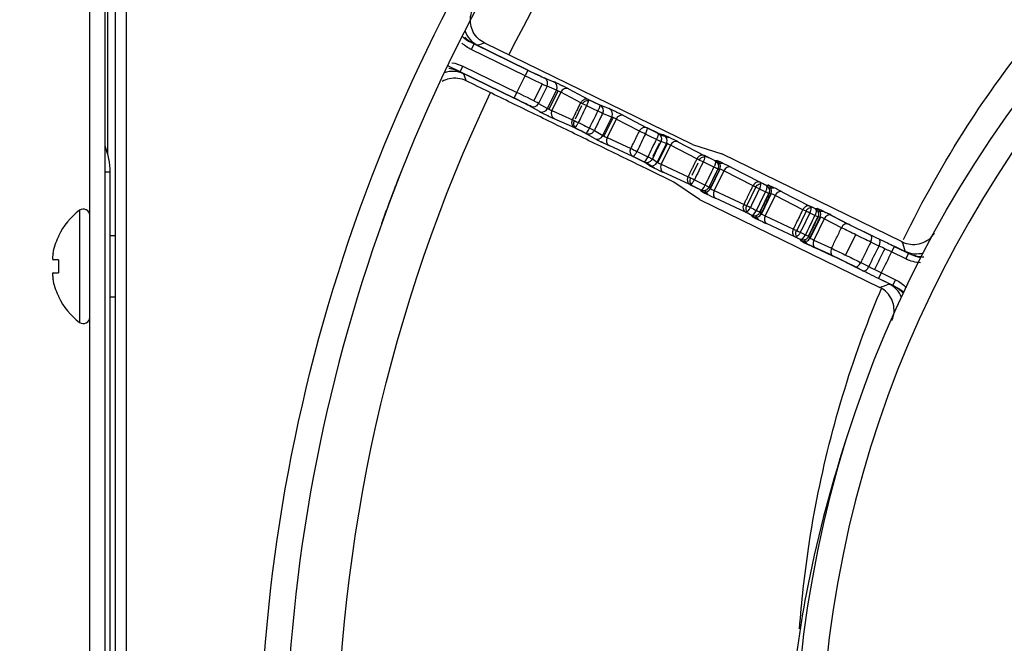
# Model space of a CAD drawing. Units: millimetres. Extents: x -60 to 1163, y -359 to 900.
# Drawn here: x 450 to 489, y 499 to 523 of the extents above; entities that cross this region are included whole.
import ezdxf

# ---------------------------------------------------------------- set-up
doc = ezdxf.new("R2010")
doc.units = ezdxf.units.MM
doc.layers.get('Defpoints').update_dxf_attribs({"linetype": 'CONTINUOUS'})
doc.layers.add('1', color=7, linetype='CONTINUOUS', true_color=0xffffff)
doc.styles.add('kanji', font='simplex.shx', dxfattribs={"bigfont": 'bigfont'})
doc.dimstyles.get("Standard").update_dxf_attribs({"dimtxt": 0.18, "dimasz": 0.18, "dimexe": 0.18, "dimexo": 0.0625, "dimgap": 0.09, "dimtad": 0, "dimtih": 1, "dimtoh": 1, "dimdec": 4, "dimzin": 0, "dimdsep": 46, "dimtxsty": 'Standard', "dimcen": 0.09, "dimadec": 0, "dimazin": 0, "dimtfac": 1, "dimtdec": 4, "dimtofl": 0, "dimtmove": 0, "dimatfit": 3, "dimfxl": 1, "dimtolj": 1, "dimtzin": 0, "dimarcsym": 0})

# ---------------------------------------------------------------- blocks, each defined once
blk = doc.blocks.new('DimnDraft3D4')
at = {"layer": '1', "color": 0, "linetype": 'Continuous', "lineweight": -2, "transparency": 16777216}
for p, q in [((453.168, 529.502), (453.168, 612.541)), ((738.168, 423.699), (738.168, 612.541)), ((456.668, 610.541), (734.668, 610.541))]:
    blk.add_line(p, q, dxfattribs=at)
at = {"layer": '1', "color": 0, "linetype": 'Continuous', "transparency": 16777216}
for points in [[(456.668, 611.124), (456.668, 609.958), (453.168, 610.541)], [(734.668, 611.124), (734.668, 609.958), (738.168, 610.541)]]:
    blk.add_solid(points, dxfattribs=at)
at = {"layer": 'Defpoints', "color": 0, "linetype": 'Continuous', "transparency": 16777216}
for p in [(738.168, 610.541), (453.168, 529.502), (738.168, 423.699)]:
    blk.add_point(p, dxfattribs=at)
at = {"layer": '1', "color": 0, "linetype": 'Continuous', "lineweight": -3, "transparency": 16777216, "insert": (596.382, 619.21), "char_height": 10, "attachment_point": 5, "style": 'kanji'}
blk.add_mtext('\\A1;570（22-14/32）', dxfattribs=at)
blk = doc.blocks.new('DimnDraft3D7')
at = {"layer": '1', "color": 0, "linetype": 'Continuous', "lineweight": -2, "transparency": 16777216}
for p, q in [((462.923, 556.303), (412.081, 556.303)), ((414.081, 552.803), (414.081, 294.281)), ((462.895, 290.781), (412.081, 290.781))]:
    blk.add_line(p, q, dxfattribs=at)
at = {"layer": '1', "color": 0, "linetype": 'Continuous', "transparency": 16777216}
for points in [[(413.498, 552.803), (414.665, 552.803), (414.081, 556.303)], [(413.498, 294.281), (414.665, 294.281), (414.081, 290.781)]]:
    blk.add_solid(points, dxfattribs=at)
at = {"layer": 'Defpoints', "color": 0, "linetype": 'Continuous', "transparency": 16777216}
for p in [(462.923, 556.303), (414.081, 290.781), (462.895, 290.781)]:
    blk.add_point(p, dxfattribs=at)
at = {"layer": '1', "color": 0, "linetype": 'Continuous', "lineweight": -3, "transparency": 16777216, "insert": (405.412, 423.542), "char_height": 10, "attachment_point": 5, "rotation": 90, "style": 'kanji'}
blk.add_mtext('\\A1;531（20-29/32）', dxfattribs=at)

msp = doc.modelspace()

# ---------------------------------------------------------------- linework, layer by layer
at = {"layer": '1', "color": 0, "linetype": 'Continuous'}
for p, q in [((453.168, 317.552), (453.168, 529.502)), ((453.77, 317.552), (453.77, 529.502)), ((454.594, 528.198), (454.594, 318.502)), ((454.168, 527.815), (454.168, 318.514)), ((453.868, 526.603), (453.868, 517.957)), ((470.361, 521.23), (468.12, 522.323)), ((468.254, 522.262), (468.144, 522.037)), ((468.254, 522.262), (470.363, 521.233)), ((476.826, 518.316), (468.67, 522.294)), ((470.253, 521.009), (468.144, 522.037)), ((467.711, 521.164), (467.219, 521.404)), ((467.71, 521.16), (467.819, 521.384)), ((469.824, 520.129), (467.71, 521.16)), ((467.711, 521.164), (469.826, 520.132)), ((467.819, 521.384), (469.933, 520.353)), ((470.363, 521.233), (470.253, 521.009)), ((469.933, 520.353), (470.253, 521.009)), ((470.921, 520.688), (470.597, 520.025)), ((471.011, 520.927), (471.385, 520.771)), ((469.824, 520.129), (469.933, 520.353)), ((471.117, 520.598), (470.789, 519.926)), ((471.49, 520.441), (471.117, 520.598)), ((471.142, 519.727), (471.49, 520.441)), ((471.204, 519.693), (471.555, 520.414)), ((471.656, 520.362), (471.307, 519.646)), ((472.442, 519.946), (471.656, 520.362)), ((471.964, 520.49), (472.75, 520.074)), ((470.789, 519.926), (471.142, 519.727)), ((473.192, 519.856), (472.752, 520.068)), ((470.818, 519.608), (470.464, 519.806)), ((471.307, 519.646), (472.118, 519.283)), ((472.229, 519.322), (472.479, 519.835)), ((473.188, 519.862), (473.553, 519.72)), ((473.663, 519.388), (473.298, 519.53)), ((472.207, 518.961), (471.396, 519.324)), ((473.311, 518.664), (473.663, 519.388)), ((473.71, 519.37), (473.354, 518.638)), ((473.827, 519.31), (473.473, 518.582)), ((474.742, 518.833), (473.827, 519.31)), ((474.125, 519.443), (475.04, 518.966)), ((472.213, 518.963), (472.647, 518.75)), ((472.981, 518.546), (472.645, 518.746)), ((472.975, 518.864), (473.311, 518.664)), ((475.478, 518.75), (475.046, 518.958)), ((475.471, 518.757), (475.692, 518.686)), ((473.473, 518.582), (474.412, 518.155)), ((475.445, 517.613), (475.805, 518.353)), ((475.914, 518.577), (475.552, 518.694)), ((475.805, 518.353), (475.585, 518.424)), ((476.253, 518.416), (477.289, 517.882)), ((474.491, 517.839), (473.552, 518.266)), ((475.521, 518.343), (475.278, 517.843)), ((475.833, 518.344), (475.47, 517.597)), ((475.966, 518.278), (475.604, 517.532)), ((477.003, 517.743), (475.966, 518.278)), ((476.826, 518.316), (477.978, 517.944)), ((474.501, 517.838), (474.923, 517.63)), ((475.112, 517.497), (474.921, 517.627)), ((475.021, 517.602), (475.336, 517.389)), ((475.254, 517.743), (475.445, 517.613)), ((476.814, 517.103), (477.051, 517.587)), ((477.72, 517.67), (477.298, 517.873)), ((477.71, 517.679), (477.784, 517.68)), ((485.066, 514.487), (477.978, 517.944)), ((453.968, 517.218), (453.77, 517.218)), ((453.968, 329.486), (453.968, 517.218)), ((476.102, 516.831), (475.119, 517.311)), ((475.604, 517.532), (476.662, 517.045)), ((476.729, 516.734), (475.671, 517.221)), ((477.528, 516.583), (477.899, 517.346)), ((477.908, 517.344), (477.535, 516.577)), ((478.056, 517.273), (477.682, 516.503)), ((478.008, 517.57), (477.822, 517.569)), ((477.899, 517.346), (477.825, 517.346)), ((479.205, 516.686), (478.056, 517.273)), ((478.33, 517.418), (479.479, 516.831)), ((477.105, 516.153), (476.102, 516.831)), ((477.734, 517.172), (477.477, 516.645)), ((479.729, 516.706), (479.493, 516.819)), ((476.743, 516.732), (477.15, 516.53)), ((477.194, 516.468), (477.149, 516.526)), ((477.305, 516.505), (477.419, 516.358)), ((477.483, 516.642), (477.528, 516.583)), ((477.682, 516.503), (478.851, 515.96)), ((478.964, 515.905), (479.32, 516.63)), ((479.716, 516.717), (479.795, 516.717)), ((479.828, 516.608), (480.019, 516.608)), ((480.342, 516.455), (481.439, 515.894)), ((477.105, 516.153), (484.184, 512.7)), ((478.906, 515.655), (477.737, 516.198)), ((479.47, 515.656), (479.825, 516.386)), ((479.525, 515.591), (479.91, 516.383)), ((479.919, 516.382), (479.532, 515.585)), ((480.068, 516.311), (479.679, 515.511)), ((479.91, 516.383), (479.831, 516.384)), ((481.165, 515.75), (480.068, 516.311)), ((452.768, 515.727), (452.768, 511.327)), ((478.923, 515.652), (479.158, 515.535)), ((479.476, 515.653), (479.525, 515.591)), ((481.292, 515.687), (480.92, 514.932)), ((481.658, 515.785), (481.455, 515.881)), ((481.642, 515.798), (481.726, 515.797)), ((481.754, 515.689), (481.95, 515.688)), ((479.191, 515.475), (479.142, 515.538)), ((479.416, 515.366), (479.297, 515.517)), ((479.679, 515.511), (480.795, 514.992)), ((481.381, 514.705), (481.751, 515.466)), ((481.439, 514.635), (481.842, 515.463)), ((481.85, 515.462), (481.446, 514.63)), ((481.999, 515.391), (481.593, 514.556)), ((481.842, 515.463), (481.757, 515.464)), ((482.679, 515.043), (481.999, 515.391)), ((482.112, 515.61), (482.917, 515.199)), ((482.273, 515.535), (482.953, 515.187)), ((480.85, 514.687), (479.734, 515.206)), ((482.926, 515.197), (483.831, 514.753)), ((451.939, 514.718), (451.939, 514.691)), ((454.168, 514.727), (453.968, 514.727)), ((480.87, 514.682), (481.072, 514.582)), ((481.105, 514.52), (481.052, 514.587)), ((481.329, 514.411), (481.207, 514.565)), ((481.386, 514.702), (481.439, 514.635)), ((481.593, 514.556), (482.284, 514.234)), ((483.23, 514.769), (482.834, 513.971)), ((483.893, 514.722), (483.834, 514.75)), ((482.177, 514.012), (481.489, 514.331)), ((482.339, 513.929), (481.648, 514.251)), ((484.753, 514.316), (484.644, 514.091)), ((484.752, 514.312), (485.383, 514.004)), ((484.753, 514.316), (485.314, 514.042)), ((451.939, 513.777), (451.725, 513.777)), ((451.939, 513.777), (451.939, 513.277)), ((483.326, 513.455), (482.177, 514.012)), ((485.205, 513.817), (484.644, 514.091)), ((485.314, 514.042), (485.205, 513.817)), ((483.326, 513.455), (483.547, 513.343)), ((451.725, 513.277), (451.939, 513.277)), ((484.133, 513.048), (484.242, 513.273)), ((484.687, 512.778), (484.133, 513.048)), ((484.76, 512.747), (484.135, 513.052)), ((484.242, 513.273), (484.797, 513.003)), ((484.687, 512.778), (484.797, 513.003)), ((451.939, 512.363), (451.939, 512.336)), ((453.968, 512.327), (454.168, 512.327))]:
    msp.add_line(p, q, dxfattribs=at)
at = {"layer": '1', "color": 0, "linetype": 'Continuous', "extrusion": (0, 0, -1)}
for centre, radius, start, end in [((-525.668, 493.527), 62.79, 26.79469, 63.43312), ((-525.844, 493.35), 45, 0, 90), ((-525.844, 493.35), 66, 0, 37.48358), ((-525.668, 493.527), 62.79, 0, 25.28437), ((-454.418, 513.527), 2.739, 10.5197, 25.1591), ((-525.844, 493.35), 46.672, 25.5997, 26.7063), ((-454.418, 513.527), 2.739, 334.8409, 349.4803)]:
    msp.add_arc(centre, radius, start, end, dxfattribs=at)
at = {"layer": '1', "color": 0, "linetype": 'Continuous'}
for centre, radius, start, end in [((525.844, 493.35), 44, 90, 180), ((525.844, 493.35), 65, 142.61721, 180), ((451.168, 517.218), 2.8, 0, 21.676), ((454.418, 513.527), 2.75, 126.8699, 154.3404), ((452.918, 515.527), 0.25, 0, 126.8699), ((525.844, 493.35), 46.423, 153.2858, 154.4061), ((525.844, 493.35), 46.127, 153.2789, 154.4106), ((454.418, 513.527), 2.75, 205.6596, 233.1301), ((452.918, 511.527), 0.25, 233.1301, 0)]:
    msp.add_arc(centre, radius, start, end, dxfattribs=at)
for centre, major_axis, ratio, start_param, end_param in [((468.837, 523.104), (-0.313, 0.95), 0.999687, 1.578935, 2.369665), ((467.405, 520.182), (0.942, 0.337), 0.999688, 0.773872, 1.560735), ((470.368, 521.245), (-0.899, 0.438), 0.017455, 1.570796, 2.456247), ((470.368, 521.245), (-0.674, 0.329), 0.017455, 1.570796, 2.845847), ((470.259, 521.021), (-0.899, 0.438), 0.013091, 1.570796, 2.845847), ((470.902, 520.703), (0.097, 0.231), 0.956452, 4.657649, 6.223359), ((471.275, 520.546), (0.097, 0.231), 0.956452, 4.657649, 6.223359), ((471.685, 520.622), (-0.315, 0.153), 0.017455, 3.631245, 5.98744), ((469.928, 520.341), (-0.899, 0.438), 0.013091, 3.437338, 4.712389), ((471.576, 520.398), (-0.0899, 0.0438), 0.061093, 3.631245, 5.98744), ((471.685, 520.622), (-0.0899, 0.0438), 0.017455, 4.041733, 5.509088), ((471.854, 520.265), (0.117, 0.221), 0.882392, 0.037101, 1.599689), ((469.818, 520.117), (-0.674, 0.329), 0.017455, 3.437338, 4.712389), ((469.818, 520.117), (-0.899, 0.438), 0.017455, 3.827746, 4.712389), ((470.574, 520.03), (-0.122, -0.218), 0.956452, 0.059827, 1.625536), ((470.927, 519.832), (-0.122, -0.218), 0.956452, 0.059827, 1.625536), ((471.119, 519.462), (-0.315, 0.153), 0.017455, 0.295746, 2.65194), ((471.229, 519.687), (-0.0899, 0.0438), 0.061093, 0.295746, 2.65194), ((471.505, 519.549), (-0.102, -0.228), 0.882392, 4.683497, 6.246085), ((473.443, 519.495), (0.091, 0.233), 0.978244, 4.633116, 6.198961), ((473.86, 519.568), (-0.315, 0.153), 0.017455, 3.718701, 6.074896), ((473.86, 519.569), (-0.0899, 0.0438), 0.017455, 3.914887, 5.508285), ((471.119, 519.462), (-0.0899, 0.0438), 0.017455, 0.774097, 2.241452), ((473.75, 519.344), (-0.0897, 0.0441), 0.063284, 3.718944, 6.075139), ((474.015, 519.218), (0.116, 0.222), 0.837962, 0.031985, 1.593776), ((473.091, 518.771), (-0.128, -0.215), 0.978234, 0.084206, 1.652735), ((473.29, 518.397), (-0.315, 0.153), 0.017455, 0.208331, 2.564526), ((473.29, 518.397), (-0.0899, 0.0438), 0.017455, 0.780106, 2.373504), ((473.399, 518.622), (-0.0897, 0.0441), 0.0589, 0.208556, 2.564751), ((473.662, 518.49), (-0.104, -0.228), 0.83797, 4.690441, 6.251199), ((475.582, 518.462), (0.077, 0.238), 0.992463, 4.572892, 6.140287), ((476.004, 518.533), (-0.315, 0.153), 0.017455, 3.805354, 6.161548), ((475.894, 518.309), (-0.0897, 0.0441), 0.063284, 3.805597, 6.161792), ((476.143, 518.191), (0.115, 0.222), 0.787616, 0.028328, 1.588767), ((475.222, 517.722), (-0.14, -0.207), 0.992457, 0.142847, 1.712809), ((475.535, 517.57), (-0.0897, 0.0441), 0.0589, 0.121903, 2.478098), ((477.675, 517.455), (-0.001, 0.25), 0.999225, 4.254859, 5.823823), ((478.099, 517.526), (-0.315, 0.153), 0.017455, 3.89169, 6.247885), ((475.425, 517.345), (-0.315, 0.153), 0.017455, 0.121678, 2.477873), ((475.781, 517.446), (-0.105, -0.227), 0.787622, 4.695207, 6.254857), ((477.989, 517.302), (-0.0897, 0.0441), 0.063284, 3.891933, 6.248128), ((478.221, 517.193), (0.114, 0.223), 0.731575, 0.025602, 1.584771), ((477.304, 516.692), (-0.198, -0.153), 0.999223, 0.458885, 2.030282), ((477.509, 516.314), (-0.315, 0.153), 0.017455, 0.035342, 2.391537), ((477.618, 516.539), (-0.0897, 0.0441), 0.0589, 0.035567, 2.391761), ((477.846, 516.423), (-0.105, -0.227), 0.731579, 4.698955, 6.257583), ((479.686, 516.493), (0.001, 0.25), 0.999198, 4.263145, 5.832095), ((480.11, 516.564), (-0.315, 0.153), 0.017455, 3.890943, 6.247137), ((480.232, 516.23), (0.114, 0.223), 0.732084, 0.025622, 1.584802), ((480, 516.339), (-0.0897, 0.0441), 0.063284, 3.891186, 6.24738), ((481.617, 515.573), (0.001, 0.25), 0.999196, 4.263914, 5.832863), ((482.041, 515.644), (-0.315, 0.153), 0.017455, 3.890872, 6.247066), ((482.04, 515.644), (-0.0899, 0.0438), 0.017455, 3.811185, 6.252174), ((479.3, 515.7), (-0.196, -0.155), 0.999197, 0.450629, 2.022013), ((479.505, 515.322), (-0.315, 0.153), 0.017455, 0.03609, 2.392284), ((479.615, 515.547), (-0.0897, 0.0441), 0.0589, 0.036314, 2.392509), ((479.843, 515.431), (-0.105, -0.227), 0.732089, 4.698926, 6.257563), ((481.931, 515.419), (-0.0897, 0.0441), 0.063284, 3.891115, 6.24731), ((482.163, 515.311), (0.114, 0.223), 0.732132, 0.025624, 1.584805), ((482.844, 514.963), (0.114, 0.223), 0.732132, 0.025624, 1.584805), ((481.214, 514.745), (-0.196, -0.155), 0.999194, 0.449862, 2.021245), ((481.419, 514.367), (-0.315, 0.153), 0.017455, 0.03616, 2.392355), ((481.529, 514.592), (-0.0897, 0.0441), 0.0589, 0.036385, 2.392579), ((481.757, 514.475), (-0.105, -0.227), 0.732137, 4.698923, 6.257561), ((483.704, 514.541), (0.107, 0.226), 0.544883, 4.699589, 6.26237), ((484.03, 514.386), (0.107, 0.226), 0.544881, 4.69949, 6.26237), ((481.419, 514.367), (-0.0899, 0.0438), 0.017455, 0.03144, 2.464808), ((482.449, 514.154), (-0.105, -0.227), 0.732137, 4.698923, 6.257561), ((485.62, 515.02), (-0.952, -0.306), 0.999707, 0.80572, 1.535268), ((483.31, 513.736), (-0.112, -0.223), 0.544925, 0.020816, 1.58071), ((483.632, 513.575), (-0.112, -0.223), 0.544924, 0.020816, 1.580786), ((484.105, 511.935), (0.342, -0.94), 0.999706, 1.603621, 2.338609)]:
    msp.add_ellipse(centre, major_axis=major_axis, ratio=ratio, start_param=start_param, end_param=end_param, dxfattribs=at)
for points, knots in [([(485.115, 514.577), (485.857, 516.111), (486.69, 517.595), (489.226, 521.531), (491.127, 523.887), (495.321, 528.079), (497.637, 529.952), (501.677, 532.555), (503.241, 533.426), (504.852, 534.192)], [0, 0, 0, 0, 0.180834, 0.180834, 0.495671, 0.495671, 0.810508, 0.810508, 1, 1, 1, 1]), ([(468.67, 522.294), (468.58, 522.349), (468.399, 522.458), (468.21, 522.719), (468.107, 523.019), (468.098, 523.341), (468.174, 523.537), (468.212, 523.636)], [0, 0, 0, 0, 0.200011, 0.400006, 0.599995, 0.79999, 1, 1, 1, 1]), ([(468.399, 522.205), (468.394, 522.204), (468.354, 522.219), (468.273, 522.253), (468.264, 522.258), (468.254, 522.262)], [0, 0, 0, 0, 0.891648, 0.891648, 1, 1, 1, 1]), ([(467.71, 521.16), (467.573, 521.226), (467.424, 521.268), (467.272, 521.289), (467.27, 521.29), (467.268, 521.29)], [0, 0, 0, 0, 0.988497, 0.988497, 1, 1, 1, 1]), ([(467.71, 521.16), (467.719, 521.155), (467.728, 521.15), (467.805, 521.108), (467.841, 521.085), (467.843, 521.08)], [0, 0, 0, 0, 0.108321, 0.108321, 1, 1, 1, 1]), ([(467.939, 520.812), (467.839, 520.862), (467.728, 520.894), (467.506, 520.92), (467.391, 520.914), (467.186, 520.868), (467.092, 520.831), (467.006, 520.783)], [0, 0, 0, 0, 0.34729, 0.34729, 0.694584, 0.694584, 1, 1, 1, 1]), ([(472.118, 519.283), (472.13, 519.308), (472.142, 519.333), (472.168, 519.386), (472.182, 519.414), (472.22, 519.491), (472.243, 519.54), (472.275, 519.605), (472.283, 519.621), (472.315, 519.687), (472.339, 519.736), (472.377, 519.813), (472.391, 519.842), (472.417, 519.896), (472.429, 519.921), (472.442, 519.946)], [0, 0, 0, 0, 0.113431, 0.113431, 0.24035, 0.24035, 0.461412, 0.461412, 0.5351, 0.5351, 0.756162, 0.756162, 0.886477, 0.886477, 1, 1, 1, 1]), ([(472.75, 520.074), (472.724, 520.086), (472.695, 520.093), (472.651, 520.093), (472.636, 520.092), (472.606, 520.086), (472.592, 520.082), (472.563, 520.07), (472.549, 520.063), (472.523, 520.045), (472.511, 520.035), (472.487, 520.013), (472.477, 520.001), (472.457, 519.975), (472.449, 519.961), (472.442, 519.946)], [0, 0, 0, 0, 0.25, 0.25, 0.375, 0.375, 0.5, 0.5, 0.625, 0.625, 0.75, 0.75, 0.875, 0.875, 1, 1, 1, 1]), ([(472.515, 519.911), (472.523, 519.927), (472.534, 519.943), (472.562, 519.977), (472.583, 519.994), (472.628, 520.022), (472.654, 520.032), (472.703, 520.043), (472.727, 520.045), (472.75, 520.044)], [0, 0, 0, 0, 0.193064, 0.193064, 0.468129, 0.468129, 0.749955, 0.749955, 1, 1, 1, 1]), ([(472.75, 520.074), (472.75, 520.074), (472.75, 520.074), (472.896, 520.003), (473.042, 519.932), (473.188, 519.862), (473.188, 519.862), (473.188, 519.862)], [0, 0, 0, 0, 0.000009, 0.000009, 0.999985, 0.999985, 1, 1, 1, 1]), ([(473.298, 519.53), (473.298, 519.53), (473.298, 519.53), (473.286, 519.504), (473.273, 519.478), (473.246, 519.423), (473.232, 519.393), (473.194, 519.316), (473.171, 519.268), (473.14, 519.204), (473.132, 519.188), (473.101, 519.124), (473.078, 519.076), (473.04, 518.999), (473.026, 518.97), (473, 518.916), (472.987, 518.89), (472.975, 518.864), (472.975, 518.864), (472.975, 518.864)], [0, 0, 0, 0, 0.000851, 0.000851, 0.11605, 0.11605, 0.249948, 0.249948, 0.465966, 0.465966, 0.537972, 0.537972, 0.75399, 0.75399, 0.884043, 0.884043, 0.999242, 0.999242, 1, 1, 1, 1]), ([(473.188, 519.862), (473.192, 519.859), (473.193, 519.851), (473.191, 519.831), (473.189, 519.823), (473.185, 519.805), (473.182, 519.794), (473.175, 519.772), (473.171, 519.76), (473.161, 519.735), (473.156, 519.721), (473.144, 519.693), (473.138, 519.679), (473.125, 519.65), (473.118, 519.635), (473.111, 519.621)], [0, 0, 0, 0, 0.25, 0.25, 0.375, 0.375, 0.5, 0.5, 0.625, 0.625, 0.75, 0.75, 0.875, 0.875, 1, 1, 1, 1]), ([(472.231, 518.979), (472.214, 518.999), (472.199, 519.022), (472.177, 519.074), (472.17, 519.104), (472.167, 519.162), (472.171, 519.191), (472.183, 519.228), (472.187, 519.238), (472.191, 519.247)], [0, 0, 0, 0, 0.279306, 0.279306, 0.596243, 0.596243, 0.891728, 0.891728, 1, 1, 1, 1]), ([(472.207, 518.961), (472.211, 518.96), (472.218, 518.964), (472.231, 518.979), (472.236, 518.985), (472.248, 519), (472.254, 519.009), (472.266, 519.028), (472.273, 519.039), (472.287, 519.062), (472.294, 519.075), (472.309, 519.101), (472.316, 519.114), (472.331, 519.143), (472.339, 519.157), (472.346, 519.172)], [0, 0, 0, 0, 0.25, 0.25, 0.375, 0.375, 0.5, 0.5, 0.625, 0.625, 0.75, 0.75, 0.875, 0.875, 1, 1, 1, 1]), ([(472.645, 518.746), (472.645, 518.746), (472.645, 518.746), (472.499, 518.818), (472.353, 518.89), (472.207, 518.961), (472.207, 518.961), (472.207, 518.961)], [0, 0, 0, 0, 0.000016, 0.000016, 0.999991, 0.999991, 1, 1, 1, 1]), ([(472.645, 518.746), (472.674, 518.732), (472.705, 518.724), (472.754, 518.722), (472.77, 518.723), (472.802, 518.727), (472.817, 518.731), (472.848, 518.742), (472.863, 518.749), (472.891, 518.766), (472.904, 518.775), (472.928, 518.797), (472.939, 518.809), (472.959, 518.835), (472.967, 518.849), (472.975, 518.864)], [0, 0, 0, 0, 0.25, 0.25, 0.375, 0.375, 0.5, 0.5, 0.625, 0.625, 0.75, 0.75, 0.875, 0.875, 1, 1, 1, 1]), ([(474.412, 518.155), (474.414, 518.159), (474.416, 518.164), (474.43, 518.193), (474.442, 518.218), (474.47, 518.275), (474.486, 518.307), (474.523, 518.383), (474.544, 518.426), (474.572, 518.485), (474.579, 518.499), (474.608, 518.558), (474.629, 518.601), (474.667, 518.678), (474.683, 518.712), (474.711, 518.77), (474.724, 518.795), (474.738, 518.824), (474.74, 518.829), (474.742, 518.833)], [0, 0, 0, 0, 0.018637, 0.018637, 0.129706, 0.129706, 0.271263, 0.271263, 0.464808, 0.464808, 0.529323, 0.529323, 0.722869, 0.722869, 0.870165, 0.870165, 0.981234, 0.981234, 1, 1, 1, 1]), ([(475.04, 518.966), (475.015, 518.977), (474.988, 518.983), (474.946, 518.983), (474.931, 518.981), (474.903, 518.975), (474.889, 518.97), (474.861, 518.958), (474.848, 518.95), (474.822, 518.932), (474.81, 518.922), (474.787, 518.9), (474.777, 518.888), (474.758, 518.861), (474.749, 518.847), (474.742, 518.833)], [0, 0, 0, 0, 0.25, 0.25, 0.375, 0.375, 0.5, 0.5, 0.625, 0.625, 0.75, 0.75, 0.875, 0.875, 1, 1, 1, 1]), ([(475.04, 518.966), (475.04, 518.966), (475.04, 518.966), (475.184, 518.896), (475.328, 518.827), (475.471, 518.757), (475.471, 518.757), (475.471, 518.757)], [0, 0, 0, 0, 0.000015, 0.000015, 0.999979, 0.999979, 1, 1, 1, 1]), ([(475.471, 518.757), (475.478, 518.754), (475.482, 518.744), (475.483, 518.722), (475.482, 518.714), (475.48, 518.695), (475.478, 518.684), (475.472, 518.661), (475.469, 518.649), (475.461, 518.622), (475.456, 518.608), (475.446, 518.58), (475.44, 518.566), (475.428, 518.536), (475.421, 518.522), (475.414, 518.507)], [0, 0, 0, 0, 0.25, 0.25, 0.375, 0.375, 0.5, 0.5, 0.625, 0.625, 0.75, 0.75, 0.875, 0.875, 1, 1, 1, 1]), ([(475.585, 518.424), (475.582, 518.419), (475.58, 518.413), (475.565, 518.383), (475.553, 518.358), (475.524, 518.299), (475.508, 518.265), (475.47, 518.188), (475.449, 518.146), (475.422, 518.089), (475.415, 518.074), (475.387, 518.017), (475.366, 517.975), (475.33, 517.899), (475.314, 517.867), (475.286, 517.809), (475.274, 517.784), (475.259, 517.754), (475.256, 517.748), (475.254, 517.743)], [0, 0, 0, 0, 0.023849, 0.023849, 0.133745, 0.133745, 0.283725, 0.283725, 0.47181, 0.47181, 0.534505, 0.534505, 0.722589, 0.722589, 0.866385, 0.866385, 0.976281, 0.976281, 1, 1, 1, 1]), ([(474.491, 517.839), (474.497, 517.836), (474.506, 517.839), (474.524, 517.852), (474.53, 517.858), (474.543, 517.872), (474.55, 517.88), (474.565, 517.898), (474.572, 517.909), (474.588, 517.931), (474.595, 517.944), (474.611, 517.969), (474.619, 517.983), (474.634, 518.011), (474.642, 518.025), (474.649, 518.04)], [0, 0, 0, 0, 0.25, 0.25, 0.375, 0.375, 0.5, 0.5, 0.625, 0.625, 0.75, 0.75, 0.875, 0.875, 1, 1, 1, 1]), ([(474.921, 517.627), (474.921, 517.627), (474.921, 517.627), (474.778, 517.697), (474.634, 517.768), (474.491, 517.839), (474.491, 517.839), (474.491, 517.839)], [0, 0, 0, 0, 0.000021, 0.000021, 0.999985, 0.999985, 1, 1, 1, 1]), ([(474.921, 517.627), (474.95, 517.612), (474.982, 517.604), (475.031, 517.601), (475.047, 517.602), (475.079, 517.607), (475.095, 517.61), (475.126, 517.621), (475.141, 517.628), (475.169, 517.645), (475.183, 517.654), (475.207, 517.676), (475.218, 517.688), (475.238, 517.714), (475.247, 517.728), (475.254, 517.743)], [0, 0, 0, 0, 0.25, 0.25, 0.375, 0.375, 0.5, 0.5, 0.625, 0.625, 0.75, 0.75, 0.875, 0.875, 1, 1, 1, 1]), ([(476.662, 517.045), (476.667, 517.056), (476.673, 517.067), (476.69, 517.103), (476.702, 517.127), (476.731, 517.187), (476.748, 517.222), (476.784, 517.295), (476.803, 517.334), (476.828, 517.385), (476.834, 517.398), (476.859, 517.449), (476.877, 517.487), (476.914, 517.562), (476.932, 517.599), (476.962, 517.661), (476.974, 517.685), (476.992, 517.72), (476.997, 517.732), (477.003, 517.743)], [0, 0, 0, 0, 0.04868, 0.04868, 0.152809, 0.152809, 0.303989, 0.303989, 0.468482, 0.468482, 0.523313, 0.523313, 0.687807, 0.687807, 0.847005, 0.847005, 0.951135, 0.951135, 1, 1, 1, 1]), ([(477.289, 517.882), (477.266, 517.893), (477.24, 517.898), (477.2, 517.896), (477.186, 517.894), (477.159, 517.887), (477.145, 517.882), (477.119, 517.869), (477.106, 517.862), (477.081, 517.843), (477.069, 517.833), (477.047, 517.811), (477.037, 517.798), (477.018, 517.772), (477.01, 517.758), (477.003, 517.743)], [0, 0, 0, 0, 0.25, 0.25, 0.375, 0.375, 0.5, 0.5, 0.625, 0.625, 0.75, 0.75, 0.875, 0.875, 1, 1, 1, 1]), ([(477.098, 517.696), (477.101, 517.701), (477.103, 517.706), (477.12, 517.734), (477.137, 517.754), (477.176, 517.789), (477.199, 517.803), (477.248, 517.823), (477.274, 517.83), (477.303, 517.832), (477.305, 517.832), (477.307, 517.832)], [0, 0, 0, 0, 0.064345, 0.064345, 0.362586, 0.362586, 0.662056, 0.662056, 0.974798, 0.974798, 1, 1, 1, 1]), ([(477.289, 517.882), (477.289, 517.882), (477.289, 517.882), (477.43, 517.814), (477.57, 517.747), (477.71, 517.679), (477.71, 517.679), (477.71, 517.679)], [0, 0, 0, 0, 0.000015, 0.000015, 0.999983, 0.999983, 1, 1, 1, 1]), ([(477.71, 517.679), (477.719, 517.674), (477.725, 517.664), (477.729, 517.64), (477.73, 517.631), (477.73, 517.611), (477.729, 517.6), (477.725, 517.576), (477.722, 517.563), (477.716, 517.536), (477.712, 517.522), (477.702, 517.493), (477.697, 517.479), (477.685, 517.449), (477.678, 517.434), (477.671, 517.42)], [0, 0, 0, 0, 0.25, 0.25, 0.375, 0.375, 0.5, 0.5, 0.625, 0.625, 0.75, 0.75, 0.875, 0.875, 1, 1, 1, 1]), ([(477.825, 517.346), (477.819, 517.333), (477.812, 517.32), (477.794, 517.282), (477.783, 517.258), (477.753, 517.197), (477.734, 517.159), (477.698, 517.084), (477.68, 517.047), (477.655, 516.997), (477.649, 516.984), (477.625, 516.935), (477.607, 516.897), (477.572, 516.824), (477.554, 516.789), (477.525, 516.729), (477.513, 516.705), (477.495, 516.668), (477.489, 516.655), (477.483, 516.642)], [0, 0, 0, 0, 0.055457, 0.055457, 0.158065, 0.158065, 0.318905, 0.318905, 0.477827, 0.477827, 0.530802, 0.530802, 0.689724, 0.689724, 0.842123, 0.842123, 0.944731, 0.944731, 1, 1, 1, 1]), ([(476.729, 516.734), (476.738, 516.73), (476.75, 516.732), (476.771, 516.743), (476.778, 516.748), (476.793, 516.761), (476.801, 516.769), (476.818, 516.787), (476.826, 516.797), (476.843, 516.819), (476.851, 516.831), (476.868, 516.856), (476.876, 516.869), (476.892, 516.897), (476.899, 516.911), (476.907, 516.926)], [0, 0, 0, 0, 0.25, 0.25, 0.375, 0.375, 0.5, 0.5, 0.625, 0.625, 0.75, 0.75, 0.875, 0.875, 1, 1, 1, 1]), ([(476.779, 516.75), (476.777, 516.753), (476.775, 516.756), (476.757, 516.785), (476.745, 516.814), (476.733, 516.872), (476.732, 516.901), (476.74, 516.954), (476.747, 516.977), (476.758, 516.998)], [0, 0, 0, 0, 0.04547, 0.04547, 0.398495, 0.398495, 0.730294, 0.730294, 1, 1, 1, 1]), ([(479.479, 516.831), (479.458, 516.841), (479.433, 516.845), (479.383, 516.841), (479.356, 516.834), (479.306, 516.807), (479.281, 516.788), (479.249, 516.754), (479.239, 516.741), (479.221, 516.715), (479.212, 516.701), (479.205, 516.686)], [0, 0, 0, 0, 0.25, 0.25, 0.5, 0.5, 0.75, 0.75, 0.875, 0.875, 1, 1, 1, 1]), ([(477.149, 516.526), (477.149, 516.526), (477.149, 516.526), (477.009, 516.595), (476.869, 516.664), (476.729, 516.734), (476.729, 516.734), (476.729, 516.734)], [0, 0, 0, 0, 0.000017, 0.000017, 0.999985, 0.999985, 1, 1, 1, 1]), ([(477.149, 516.526), (477.178, 516.512), (477.21, 516.504), (477.259, 516.501), (477.276, 516.501), (477.308, 516.506), (477.324, 516.51), (477.355, 516.52), (477.37, 516.527), (477.398, 516.544), (477.412, 516.553), (477.436, 516.575), (477.447, 516.587), (477.467, 516.613), (477.476, 516.627), (477.483, 516.642)], [0, 0, 0, 0, 0.25, 0.25, 0.375, 0.375, 0.5, 0.5, 0.625, 0.625, 0.75, 0.75, 0.875, 0.875, 1, 1, 1, 1]), ([(478.851, 515.96), (478.861, 515.981), (478.871, 516.002), (478.892, 516.046), (478.904, 516.069), (478.933, 516.13), (478.952, 516.167), (478.986, 516.238), (479.002, 516.27), (479.023, 516.314), (479.028, 516.325), (479.05, 516.369), (479.066, 516.401), (479.101, 516.474), (479.121, 516.514), (479.152, 516.577), (479.163, 516.6), (479.185, 516.644), (479.195, 516.665), (479.205, 516.686)], [0, 0, 0, 0, 0.086037, 0.086037, 0.181536, 0.181536, 0.336962, 0.336962, 0.472244, 0.472244, 0.517338, 0.517338, 0.65262, 0.65262, 0.818191, 0.818191, 0.913689, 0.913689, 1, 1, 1, 1]), ([(479.311, 516.634), (479.319, 516.65), (479.328, 516.665), (479.355, 516.699), (479.375, 516.717), (479.418, 516.745), (479.443, 516.757), (479.48, 516.767), (479.494, 516.77), (479.507, 516.771)], [0, 0, 0, 0, 0.206661, 0.206661, 0.515651, 0.515651, 0.832228, 0.832228, 1, 1, 1, 1]), ([(479.716, 516.717), (479.727, 516.711), (479.735, 516.7), (479.745, 516.666), (479.747, 516.645), (479.742, 516.595), (479.737, 516.567), (479.724, 516.523), (479.719, 516.508), (479.707, 516.479), (479.7, 516.464), (479.693, 516.449)], [0, 0, 0, 0, 0.25, 0.25, 0.5, 0.5, 0.75, 0.75, 0.875, 0.875, 1, 1, 1, 1]), ([(479.831, 516.384), (479.82, 516.361), (479.809, 516.339), (479.787, 516.294), (479.776, 516.271), (479.745, 516.208), (479.726, 516.168), (479.69, 516.095), (479.675, 516.063), (479.654, 516.02), (479.649, 516.009), (479.628, 515.966), (479.612, 515.934), (479.578, 515.864), (479.56, 515.826), (479.53, 515.766), (479.519, 515.743), (479.497, 515.698), (479.487, 515.675), (479.476, 515.653)], [0, 0, 0, 0, 0.090812, 0.090812, 0.185271, 0.185271, 0.351218, 0.351218, 0.483306, 0.483306, 0.527335, 0.527335, 0.659422, 0.659422, 0.814995, 0.814995, 0.909453, 0.909453, 1, 1, 1, 1]), ([(478.906, 515.655), (478.917, 515.65), (478.931, 515.651), (478.963, 515.664), (478.981, 515.676), (479.017, 515.71), (479.035, 515.732), (479.062, 515.769), (479.07, 515.782), (479.086, 515.81), (479.094, 515.824), (479.101, 515.839)], [0, 0, 0, 0, 0.25, 0.25, 0.5, 0.5, 0.75, 0.75, 0.875, 0.875, 1, 1, 1, 1]), ([(478.97, 515.67), (478.955, 515.694), (478.944, 515.721), (478.932, 515.778), (478.931, 515.808), (478.938, 515.861), (478.946, 515.886), (478.957, 515.909)], [0, 0, 0, 0, 0.355869, 0.355869, 0.70223, 0.70223, 1, 1, 1, 1]), ([(479.142, 515.538), (479.171, 515.524), (479.203, 515.515), (479.269, 515.511), (479.302, 515.516), (479.363, 515.537), (479.392, 515.554), (479.429, 515.587), (479.44, 515.599), (479.46, 515.625), (479.469, 515.639), (479.476, 515.653)], [0, 0, 0, 0, 0.25, 0.25, 0.5, 0.5, 0.75, 0.75, 0.875, 0.875, 1, 1, 1, 1]), ([(480.795, 514.992), (480.797, 514.996), (480.798, 514.999), (480.814, 515.031), (480.828, 515.059), (480.852, 515.109), (480.863, 515.131), (480.892, 515.192), (480.911, 515.231), (480.944, 515.298), (480.957, 515.325), (480.975, 515.362), (480.98, 515.371), (480.998, 515.408), (481.011, 515.435), (481.045, 515.505), (481.066, 515.547), (481.097, 515.611), (481.108, 515.632), (481.132, 515.682), (481.146, 515.711), (481.162, 515.743), (481.163, 515.746), (481.165, 515.75)], [0, 0, 0, 0, 0.013615, 0.013615, 0.125816, 0.125816, 0.212125, 0.212125, 0.366933, 0.366933, 0.475715, 0.475715, 0.511976, 0.511976, 0.620759, 0.620759, 0.787516, 0.787516, 0.873824, 0.873824, 0.986025, 0.986025, 1, 1, 1, 1]), ([(481.439, 515.894), (481.418, 515.904), (481.393, 515.909), (481.355, 515.906), (481.342, 515.903), (481.317, 515.896), (481.304, 515.89), (481.278, 515.877), (481.266, 515.869), (481.242, 515.851), (481.231, 515.84), (481.209, 515.817), (481.199, 515.805), (481.181, 515.778), (481.172, 515.764), (481.165, 515.75)], [0, 0, 0, 0, 0.25, 0.25, 0.375, 0.375, 0.5, 0.5, 0.625, 0.625, 0.75, 0.75, 0.875, 0.875, 1, 1, 1, 1]), ([(481.28, 515.693), (481.285, 515.702), (481.289, 515.71), (481.303, 515.732), (481.313, 515.744), (481.342, 515.775), (481.364, 515.792), (481.411, 515.818), (481.436, 515.827), (481.466, 515.833), (481.471, 515.833), (481.475, 515.834)], [0, 0, 0, 0, 0.115014, 0.115014, 0.293894, 0.293894, 0.618625, 0.618625, 0.942757, 0.942757, 1, 1, 1, 1]), ([(481.642, 515.798), (481.655, 515.791), (481.665, 515.778), (481.676, 515.751), (481.678, 515.741), (481.681, 515.72), (481.682, 515.707), (481.682, 515.682), (481.68, 515.669), (481.676, 515.64), (481.673, 515.626), (481.665, 515.596), (481.66, 515.581), (481.649, 515.551), (481.642, 515.536), (481.635, 515.521)], [0, 0, 0, 0, 0.25, 0.25, 0.375, 0.375, 0.5, 0.5, 0.625, 0.625, 0.75, 0.75, 0.875, 0.875, 1, 1, 1, 1]), ([(481.757, 515.464), (481.754, 515.459), (481.752, 515.454), (481.736, 515.421), (481.722, 515.392), (481.698, 515.343), (481.687, 515.321), (481.656, 515.257), (481.636, 515.215), (481.602, 515.145), (481.589, 515.118), (481.571, 515.083), (481.567, 515.074), (481.55, 515.038), (481.537, 515.011), (481.504, 514.945), (481.485, 514.905), (481.456, 514.845), (481.445, 514.823), (481.421, 514.773), (481.407, 514.745), (481.391, 514.712), (481.389, 514.707), (481.386, 514.702)], [0, 0, 0, 0, 0.019771, 0.019771, 0.130633, 0.130633, 0.215911, 0.215911, 0.382558, 0.382558, 0.488573, 0.488573, 0.523911, 0.523911, 0.629926, 0.629926, 0.784432, 0.784432, 0.869711, 0.869711, 0.980572, 0.980572, 1, 1, 1, 1]), ([(480.92, 514.696), (480.918, 514.699), (480.916, 514.702), (480.902, 514.728), (480.892, 514.756), (480.884, 514.811), (480.884, 514.84), (480.893, 514.891), (480.9, 514.915), (480.911, 514.936)], [0, 0, 0, 0, 0.041934, 0.041934, 0.387896, 0.387896, 0.721371, 0.721371, 1, 1, 1, 1]), ([(482.284, 514.234), (482.35, 514.37), (482.415, 514.505), (482.547, 514.774), (482.613, 514.909), (482.679, 515.043)], [0, 0, 0, 0, 0.501383, 0.501383, 1, 1, 1, 1]), ([(483.826, 514.48), (483.741, 514.52), (483.646, 514.566), (483.45, 514.661), (483.347, 514.711), (483.147, 514.809), (483.047, 514.859), (482.866, 514.949), (482.781, 514.991), (482.699, 515.033), (482.689, 515.038), (482.679, 515.043)], [0, 0, 0, 0, 0.241417, 0.241417, 0.482838, 0.482838, 0.724247, 0.724247, 0.965645, 0.965645, 1, 1, 1, 1]), ([(482.953, 515.187), (482.961, 515.184), (482.968, 515.18), (483.029, 515.149), (483.093, 515.117), (483.229, 515.049), (483.304, 515.012), (483.454, 514.938), (483.531, 514.901), (483.678, 514.83), (483.75, 514.796), (483.813, 514.766)], [0, 0, 0, 0, 0.034355, 0.034355, 0.275752, 0.275752, 0.517159, 0.517159, 0.75858, 0.75858, 1, 1, 1, 1]), ([(480.85, 514.687), (480.864, 514.681), (480.88, 514.681), (480.907, 514.689), (480.916, 514.694), (480.935, 514.705), (480.945, 514.711), (480.964, 514.728), (480.974, 514.737), (480.994, 514.758), (481.003, 514.769), (481.021, 514.793), (481.03, 514.807), (481.047, 514.834), (481.055, 514.848), (481.062, 514.863)], [0, 0, 0, 0, 0.25, 0.25, 0.375, 0.375, 0.5, 0.5, 0.625, 0.625, 0.75, 0.75, 0.875, 0.875, 1, 1, 1, 1]), ([(481.052, 514.587), (481.082, 514.572), (481.114, 514.564), (481.163, 514.561), (481.179, 514.561), (481.212, 514.566), (481.228, 514.57), (481.259, 514.58), (481.274, 514.587), (481.302, 514.604), (481.315, 514.613), (481.34, 514.635), (481.351, 514.647), (481.371, 514.673), (481.379, 514.687), (481.386, 514.702)], [0, 0, 0, 0, 0.25, 0.25, 0.375, 0.375, 0.5, 0.5, 0.625, 0.625, 0.75, 0.75, 0.875, 0.875, 1, 1, 1, 1]), ([(484.14, 514.611), (484.246, 514.561), (484.365, 514.504), (484.574, 514.403), (484.664, 514.359), (484.753, 514.316)], [0, 0, 0, 0, 0.586517, 0.586517, 1, 1, 1, 1]), ([(485.064, 514.488), (485.165, 514.438), (485.275, 514.406), (485.497, 514.38), (485.612, 514.386), (485.831, 514.435), (485.937, 514.479), (486.127, 514.597), (486.213, 514.674), (486.297, 514.779), (486.31, 514.796), (486.323, 514.814)], [0, 0, 0, 0, 0.238363, 0.238363, 0.476728, 0.476728, 0.715056, 0.715056, 0.95337, 0.95337, 1, 1, 1, 1]), ([(482.284, 514.234), (482.353, 514.202), (482.436, 514.163), (482.614, 514.077), (482.713, 514.03), (482.912, 513.933), (483.016, 513.883), (483.213, 513.786), (483.31, 513.739), (483.409, 513.689), (483.421, 513.683), (483.433, 513.677)], [0, 0, 0, 0, 0.241397, 0.241397, 0.482797, 0.482797, 0.724186, 0.724186, 0.965574, 0.965574, 1, 1, 1, 1]), ([(483.826, 514.48), (483.76, 514.346), (483.694, 514.213), (483.563, 513.945), (483.498, 513.811), (483.433, 513.677)], [0, 0, 0, 0, 0.499596, 0.499596, 1, 1, 1, 1]), ([(484.644, 514.091), (484.572, 514.126), (484.5, 514.16), (484.332, 514.24), (484.237, 514.285), (484.152, 514.325)], [0, 0, 0, 0, 0.413475, 0.413475, 1, 1, 1, 1]), ([(485.314, 514.042), (485.305, 514.047), (485.296, 514.052), (485.219, 514.094), (485.183, 514.116), (485.181, 514.121)], [0, 0, 0, 0, 0.109256, 0.109256, 1, 1, 1, 1]), ([(451.725, 514.027), (451.72, 514), (451.716, 513.972), (451.709, 513.919), (451.707, 513.894), (451.706, 513.851), (451.706, 513.832), (451.709, 513.802), (451.711, 513.791), (451.718, 513.78), (451.721, 513.777), (451.725, 513.777)], [0, 0, 0, 0, 0.212181, 0.212181, 0.424647, 0.424647, 0.633231, 0.633231, 0.839994, 0.839994, 1, 1, 1, 1]), ([(483.201, 513.511), (483.192, 513.516), (483.183, 513.521), (483.108, 513.558), (483.036, 513.594), (482.888, 513.666), (482.81, 513.704), (482.661, 513.777), (482.587, 513.812), (482.453, 513.876), (482.391, 513.905), (482.339, 513.929)], [0, 0, 0, 0, 0.034427, 0.034427, 0.275816, 0.275816, 0.517203, 0.517203, 0.758602, 0.758602, 1, 1, 1, 1]), ([(485.314, 514.042), (485.451, 513.975), (485.6, 513.933), (485.804, 513.905), (485.859, 513.9), (485.914, 513.898)], [0, 0, 0, 0, 0.73355, 0.73355, 1, 1, 1, 1]), ([(484.133, 513.048), (484.007, 513.11), (483.88, 513.172), (483.677, 513.273), (483.596, 513.313), (483.522, 513.35)], [0, 0, 0, 0, 0.586463, 0.586463, 1, 1, 1, 1]), ([(483.754, 513.516), (483.814, 513.486), (483.878, 513.453), (484.04, 513.373), (484.142, 513.322), (484.242, 513.273)], [0, 0, 0, 0, 0.413543, 0.413543, 1, 1, 1, 1]), ([(451.725, 513.277), (451.72, 513.277), (451.716, 513.272), (451.709, 513.254), (451.707, 513.241), (451.706, 513.207), (451.706, 513.186), (451.709, 513.14), (451.711, 513.115), (451.718, 513.069), (451.721, 513.048), (451.725, 513.027)], [0, 0, 0, 0, 0.212181, 0.212181, 0.424647, 0.424647, 0.633231, 0.633231, 0.839994, 0.839994, 1, 1, 1, 1]), ([(481.034, 499.302), (481.11, 500.359), (481.226, 501.41), (481.815, 505.382), (482.567, 508.292), (483.818, 511.616), (484.027, 512.139), (484.245, 512.657)], [0, 0, 0, 0, 0.230315, 0.230315, 0.877721, 0.877721, 1, 1, 1, 1]), ([(484.658, 511.402), (484.703, 511.504), (484.731, 511.616), (484.748, 511.839), (484.737, 511.954), (484.679, 512.17), (484.631, 512.274), (484.505, 512.459), (484.425, 512.542), (484.287, 512.644), (484.235, 512.675), (484.181, 512.702)], [0, 0, 0, 0, 0.220682, 0.220682, 0.441366, 0.441366, 0.662016, 0.662016, 0.882651, 0.882651, 1, 1, 1, 1]), ([(484.543, 512.834), (484.548, 512.836), (484.588, 512.821), (484.668, 512.786), (484.678, 512.782), (484.687, 512.778)], [0, 0, 0, 0, 0.890932, 0.890932, 1, 1, 1, 1]), ([(485.113, 512.458), (485.095, 512.477), (485.076, 512.496), (484.949, 512.62), (484.824, 512.712), (484.687, 512.778)], [0, 0, 0, 0, 0.147805, 0.147805, 1, 1, 1, 1]), ([(482.853, 506.718), (482.207, 504.723), (481.678, 502.706), (481.029, 499.275), (480.833, 497.875), (480.655, 495.753), (480.615, 495.042), (480.585, 493.96), (480.582, 493.592), (480.581, 493.223)], [0, 0, 0, 0, 0.456024, 0.456024, 0.765652, 0.765652, 0.920466, 0.920466, 1, 1, 1, 1])]:
    msp.add_open_spline(points, degree=3, knots=knots, dxfattribs=at)
for points, degree in [([(468.144, 522.037), (468.008, 522.104), (467.884, 522.191), (467.774, 522.293)], 3), ([(467.786, 522.557), (467.887, 522.465), (467.999, 522.384), (468.12, 522.323)], 3), ([(467.891, 522.518), (467.998, 522.416), (468.121, 522.327), (468.254, 522.262)], 3), ([(468.67, 522.294), (468.579, 522.265), (468.489, 522.235), (468.399, 522.205)], 3), ([(467.382, 521.52), (467.533, 521.496), (467.68, 521.452), (467.819, 521.384)], 3), ([(467.843, 521.08), (467.875, 520.991), (467.907, 520.902), (467.939, 520.812)], 3), ([(475.119, 517.311), (467.939, 520.812)], 1), ([(472.669, 519.835), (472.585, 519.876), (472.482, 519.926), (472.442, 519.946)], 3), ([(472.75, 520.074), (472.764, 520.065), (472.726, 519.951), (472.669, 519.835)], 3), ([(472.669, 519.835), (472.561, 519.614), (472.454, 519.393), (472.346, 519.172)], 3), ([(473.111, 519.621), (472.964, 519.692), (472.817, 519.763), (472.669, 519.835)], 3), ([(472.788, 518.955), (472.896, 519.177), (473.003, 519.399), (473.111, 519.621)], 3), ([(473.298, 519.53), (473.281, 519.539), (473.196, 519.58), (473.111, 519.621)], 3), ([(473.188, 519.862), (473.302, 519.805), (473.355, 519.648), (473.298, 519.53)], 3), ([(472.207, 518.961), (472.104, 519.013), (472.062, 519.165), (472.118, 519.283)], 3), ([(472.118, 519.283), (472.158, 519.263), (472.261, 519.213), (472.346, 519.172)], 3), ([(472.346, 519.172), (472.493, 519.099), (472.641, 519.027), (472.788, 518.955)], 3), ([(472.645, 518.746), (472.663, 518.74), (472.731, 518.839), (472.788, 518.955)], 3), ([(472.788, 518.955), (472.872, 518.914), (472.957, 518.873), (472.975, 518.864)], 3), ([(474.979, 518.717), (474.896, 518.758), (474.789, 518.81), (474.742, 518.833)], 3), ([(475.04, 518.966), (475.064, 518.951), (475.035, 518.834), (474.979, 518.717)], 3), ([(475.471, 518.757), (475.588, 518.7), (475.642, 518.542), (475.585, 518.424)], 3), ([(474.979, 518.717), (474.869, 518.491), (474.759, 518.266), (474.649, 518.04)], 3), ([(475.414, 518.507), (475.269, 518.577), (475.124, 518.647), (474.979, 518.717)], 3), ([(475.083, 517.826), (475.193, 518.053), (475.303, 518.28), (475.414, 518.507)], 3), ([(475.585, 518.424), (475.574, 518.429), (475.497, 518.467), (475.414, 518.507)], 3), ([(474.491, 517.839), (474.393, 517.888), (474.356, 518.038), (474.412, 518.155)], 3), ([(474.412, 518.155), (474.458, 518.133), (474.566, 518.08), (474.649, 518.04)], 3), ([(474.649, 518.04), (474.794, 517.969), (474.938, 517.897), (475.083, 517.826)], 3), ([(474.921, 517.627), (474.949, 517.615), (475.026, 517.71), (475.083, 517.826)], 3), ([(475.083, 517.826), (475.166, 517.786), (475.243, 517.748), (475.254, 517.743)], 3), ([(477.247, 517.623), (477.133, 517.391), (477.02, 517.158), (476.907, 516.926)], 3), ([(477.247, 517.623), (477.165, 517.663), (477.055, 517.717), (477.003, 517.743)], 3), ([(477.289, 517.882), (477.323, 517.863), (477.303, 517.74), (477.247, 517.623)], 3), ([(477.671, 517.42), (477.53, 517.487), (477.389, 517.555), (477.247, 517.623)], 3), ([(477.71, 517.679), (477.827, 517.622), (477.882, 517.463), (477.825, 517.346)], 3), ([(464.628, 515.204), (464.926, 516.038), (465.232, 516.831), (465.394, 517.241)], 3), ([(477.329, 516.717), (477.443, 516.951), (477.557, 517.185), (477.671, 517.42)], 3), ([(477.825, 517.346), (477.822, 517.347), (477.752, 517.38), (477.671, 517.42)], 3), ([(476.729, 516.734), (476.638, 516.78), (476.606, 516.927), (476.662, 517.045)], 3), ([(476.662, 517.045), (476.715, 517.019), (476.825, 516.966), (476.907, 516.926)], 3), ([(476.907, 516.926), (477.048, 516.856), (477.189, 516.786), (477.329, 516.717)], 3), ([(479.479, 516.831), (479.523, 516.807), (479.511, 516.68), (479.455, 516.563)], 3), ([(479.479, 516.831), (479.558, 516.793), (479.637, 516.755), (479.716, 516.717)], 3), ([(477.149, 516.526), (477.186, 516.51), (477.272, 516.601), (477.329, 516.717)], 3), ([(477.329, 516.717), (477.41, 516.677), (477.48, 516.643), (477.483, 516.642)], 3), ([(479.455, 516.563), (479.337, 516.322), (479.219, 516.08), (479.101, 515.839)], 3), ([(479.455, 516.563), (479.376, 516.602), (479.263, 516.657), (479.205, 516.686)], 3), ([(479.339, 515.72), (479.457, 515.963), (479.575, 516.206), (479.693, 516.449)], 3), ([(479.693, 516.449), (479.614, 516.487), (479.535, 516.525), (479.455, 516.563)], 3), ([(479.831, 516.384), (479.828, 516.385), (479.768, 516.413), (479.693, 516.449)], 3), ([(479.716, 516.717), (479.833, 516.66), (479.888, 516.501), (479.831, 516.384)], 3), ([(478.906, 515.655), (478.821, 515.698), (478.795, 515.843), (478.851, 515.96)], 3), ([(478.851, 515.96), (478.909, 515.932), (479.022, 515.877), (479.101, 515.839)], 3), ([(479.142, 515.538), (479.063, 515.577), (478.984, 515.616), (478.906, 515.655)], 3), ([(479.101, 515.839), (479.181, 515.799), (479.26, 515.76), (479.339, 515.72)], 3), ([(479.142, 515.538), (479.188, 515.518), (479.282, 515.604), (479.339, 515.72)], 3), ([(479.339, 515.72), (479.413, 515.684), (479.473, 515.655), (479.476, 515.653)], 3), ([(481.431, 515.619), (481.351, 515.658), (481.226, 515.719), (481.165, 515.75)], 3), ([(481.439, 515.894), (481.492, 515.866), (481.488, 515.736), (481.431, 515.618)], 3), ([(481.439, 515.894), (481.507, 515.862), (481.574, 515.83), (481.642, 515.798)], 3), ([(481.642, 515.798), (481.759, 515.74), (481.814, 515.581), (481.757, 515.464)], 3), ([(481.431, 515.618), (481.308, 515.367), (481.185, 515.115), (481.062, 514.863)], 3), ([(481.266, 514.761), (481.389, 515.015), (481.512, 515.268), (481.635, 515.521)], 3), ([(481.635, 515.521), (481.567, 515.554), (481.499, 515.586), (481.431, 515.618)], 3), ([(481.757, 515.464), (481.754, 515.465), (481.702, 515.489), (481.635, 515.521)], 3), ([(480.85, 514.687), (480.765, 514.73), (480.739, 514.875), (480.795, 514.992)], 3), ([(480.795, 514.992), (480.857, 514.963), (480.982, 514.902), (481.062, 514.863)], 3), ([(481.052, 514.587), (480.985, 514.62), (480.918, 514.654), (480.85, 514.687)], 3), ([(481.052, 514.587), (481.107, 514.562), (481.208, 514.645), (481.266, 514.761)], 3), ([(481.062, 514.863), (481.13, 514.829), (481.198, 514.795), (481.266, 514.761)], 3), ([(481.266, 514.761), (481.333, 514.729), (481.384, 514.704), (481.386, 514.702)], 3), ([(483.813, 514.766), (483.922, 514.714), (484.031, 514.663), (484.14, 514.611)], 3), ([(485.181, 514.121), (485.142, 514.243), (485.103, 514.366), (485.064, 514.488)], 3), ([(484.152, 514.325), (484.043, 514.377), (483.934, 514.428), (483.826, 514.48)], 3), ([(485.78, 513.665), (485.581, 513.681), (485.386, 513.729), (485.205, 513.817)], 3), ([(485.794, 513.863), (485.659, 513.888), (485.527, 513.931), (485.405, 513.993)], 3), ([(483.522, 513.35), (483.415, 513.404), (483.308, 513.458), (483.201, 513.511)], 3), ([(483.433, 513.677), (483.54, 513.624), (483.647, 513.57), (483.754, 513.516)], 3), ([(484.797, 513.003), (484.959, 512.924), (485.102, 512.817), (485.226, 512.69)], 3), ([(484.181, 512.702), (484.301, 512.746), (484.422, 512.79), (484.543, 512.834)], 3), ([(484.249, 512.668), (484.283, 512.651), (484.316, 512.633), (484.348, 512.612)], 3), ([(484.782, 512.737), (484.911, 512.676), (485.032, 512.593), (485.139, 512.498)], 3)]:
    msp.add_open_spline(points, degree=degree, dxfattribs=at)

# ---------------------------------------------------------------- dimensions: what is measured, and where the dimension line sits
at = {"layer": '1', "color": 0, "linetype": 'Continuous', "lineweight": -3}
dim = msp.add_linear_dim(base=(738.168, 610.541), p1=(453.168, 529.502), p2=(738.168, 423.699), text='570（22-14/32）', dimstyle='Standard', override={"dimtxt": 10, "dimasz": 3.5, "dimexe": 2, "dimexo": 0, "dimgap": 1.05, "dimtad": 1, "dimtih": 0, "dimtoh": 0, "dimdec": 2, "dimzin": 8, "dimtxsty": 'kanji', "dimsah": 1, "dimtm": -0.005, "dimtdec": 2, "dimtofl": 1}, dxfattribs=at)
dim.commit()
dim.dimension.update_dxf_attribs({"geometry": 'DimnDraft3D4', "text_midpoint": (596.382, 610.541), "dimtype": 160})
dim = msp.add_linear_dim(base=(414.081, 290.781), p1=(462.923, 556.303), p2=(462.895, 290.781), angle=90, text='531（20-29/32）', dimstyle='Standard', override={"dimtxt": 10, "dimasz": 3.5, "dimexe": 2, "dimexo": 0, "dimgap": 1.05, "dimtad": 1, "dimtih": 0, "dimtoh": 0, "dimdec": 2, "dimzin": 8, "dimtxsty": 'kanji', "dimsah": 1, "dimtm": -0.005, "dimtdec": 2, "dimtofl": 1}, dxfattribs=at)
dim.commit()
dim.dimension.update_dxf_attribs({"geometry": 'DimnDraft3D7', "text_midpoint": (414.081, 423.542), "dimtype": 160})

doc.saveas('drawing.dxf')
